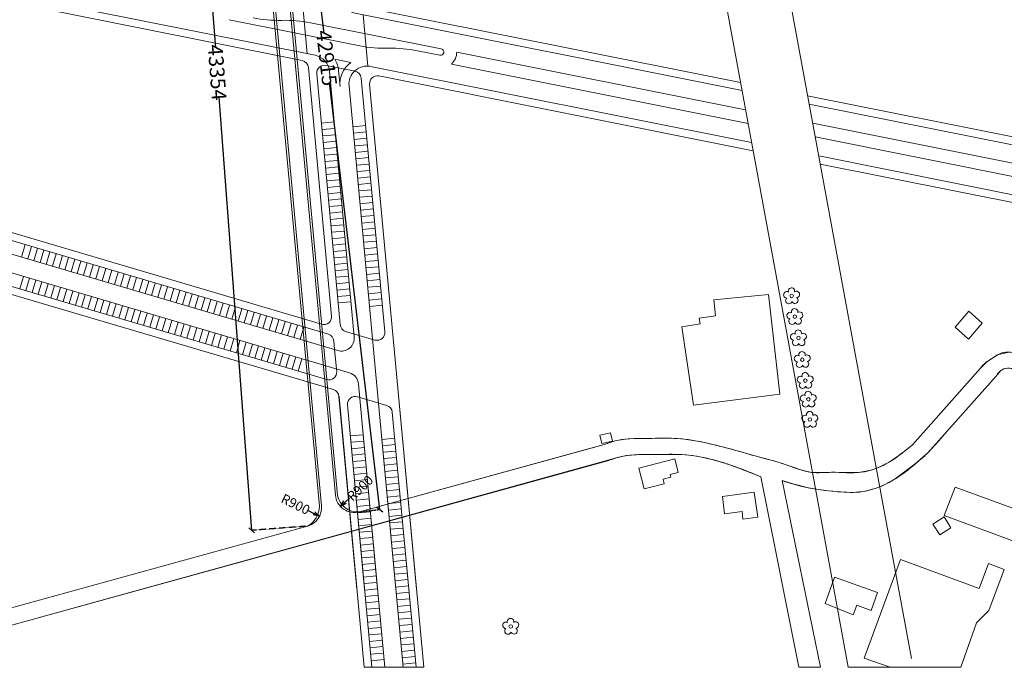
# Model space of a CAD drawing. Units: centimetres. Extents: x 20450 to 197492, y -14113 to 125889.
# Drawn here: x 80616 to 127081, y -14113 to 16461 of the extents above; entities that cross this region are included whole.
import ezdxf

# ---------------------------------------------------------------- set-up
doc = ezdxf.new("R2010")
doc.units = ezdxf.units.CM
doc.linetypes.add('CONTINUO', pattern=[0])
doc.linetypes.add('DASHED', pattern=[0.75, 0.5, -0.25])
doc.layers.get('0').update_dxf_attribs({"color": 6, "lineweight": 15})
for name, color, linetype, lineweight in [('COTAS', 1, 'Continuous', 9), ('EQ_3', 41, 'Continuous', 5), ('HA_3', 9, 'Continuous', 5), ('VG_1', 3, 'Continuous', 5)]:
    doc.layers.add(name, color=color, linetype=linetype, lineweight=lineweight)
doc.styles.add('arial', font='arial.ttf', dxfattribs={"width": 0.8})
doc.dimstyles.get("Standard").update_dxf_attribs({"dimtxt": 250, "dimasz": 250, "dimexe": 0.18, "dimexo": 0.0625, "dimgap": 100, "dimtad": 0, "dimdec": 0, "dimzin": 0, "dimdsep": 46, "dimtxsty": 'arial', "dimcen": 0, "dimse1": 1, "dimse2": 1, "dimclrd": 1, "dimclrt": 256, "dimadec": 0, "dimazin": 0, "dimtfac": 1, "dimtdec": 0, "dimtofl": 0, "dimtmove": 0, "dimatfit": 3, "dimldrblk": 'NONE', "dimfxl": 1, "dimtolj": 1, "dimtzin": 0, "dimarcsym": 0})

# ---------------------------------------------------------------- blocks, each defined once
blk = doc.blocks.new('ARV3')
at = {"layer": 'HA_3'}
blk.add_circle((0, 0), 0.653, dxfattribs=at)
for centre, start, end in [((-1.77, 0.42), 58.7603, 269.8048), ((-0.07, 1.79), 346.7603, 557.8048), ((1.74, 0.55), 274.7603, 485.8048), ((-1.03, -1.67), 130.7603, 341.8048), ((1.19, -1.6), 202.7603, 413.8048)]:
    blk.add_arc(centre, 1.19, start, end, dxfattribs=at)
blk = doc.blocks.new('_Oblique')
at = {"color": 0, "linetype": 'ByBlock', "lineweight": -2}
blk.add_line((-0.5, -0.5), (0.5, 0.5), dxfattribs=at)
blk = doc.blocks.new('*D140')
at = {"layer": 'COTAS', "color": 1, "linetype": 'DASHED', "lineweight": -2, "transparency": 16777216}
for p, q in [((90935, 35783), (88302, 35584)), ((94202, -7448), (91570, -7647))]:
    blk.add_line(p, q, dxfattribs=at)
at = {"layer": 'COTAS', "color": 1, "linetype": 'Continuous', "lineweight": -2, "transparency": 16777216}
for p, q in [((88303, 35584), (89849, 15129)), ((91570, -7647), (90024, 12808))]:
    blk.add_line(p, q, dxfattribs=at)
at = {"layer": 'Defpoints', "color": 0, "linetype": 'Continuous', "transparency": 16777216}
for p in [(90935, 35783, 2), (91570, -7647), (94202, -7448, 2)]:
    blk.add_point(p, dxfattribs=at)
at = {"layer": 'COTAS', "color": 1, "linetype": 'Continuous', "lineweight": -2, "transparency": 16777216, "xscale": 250, "yscale": 250, "zscale": 250}
for p, rotation in [((88303, 35584), 94.32208751717124), ((91570, -7647), 274.3220875171712)]:
    blk.add_blockref('_Oblique', p, dxfattribs=dict(at, rotation=rotation))
at = {"layer": 'COTAS', "color": 3, "linetype": 'Continuous', "transparency": 16777216, "insert": (89936, 13969), "char_height": 700, "attachment_point": 5, "rotation": 274.3221, "style": 'arial'}
blk.add_mtext('\\A1;43354', dxfattribs=at)
blk = doc.blocks.new('_None')
blk = doc.blocks.new('*D141')
at = {"layer": 'COTAS', "color": 1, "linetype": 'DASHED', "lineweight": -2, "transparency": 16777216}
for p, q in [((91632, 35848), (92591, 35961)), ((96651, -6773), (97610, -6660))]:
    blk.add_line(p, q, dxfattribs=at)
at = {"layer": 'COTAS', "color": 1, "linetype": 'Continuous', "lineweight": -2, "transparency": 16777216}
for p, q in [((92591, 35961), (94964, 15809)), ((97609, -6660), (95237, 13491))]:
    blk.add_line(p, q, dxfattribs=at)
at = {"layer": 'Defpoints', "color": 0, "linetype": 'Continuous', "transparency": 16777216}
for p in [(91632, 35848, -2), (96651, -6773), (97609, -6660)]:
    blk.add_point(p, dxfattribs=at)
at = {"layer": 'COTAS', "color": 1, "linetype": 'Continuous', "lineweight": -2, "transparency": 16777216, "xscale": 250, "yscale": 250, "zscale": 250}
for p, rotation in [((92591, 35961), 96.71541835054983), ((97609, -6660), 276.7154183505498)]:
    blk.add_blockref('_Oblique', p, dxfattribs=dict(at, rotation=rotation))
at = {"layer": 'COTAS', "color": 3, "linetype": 'Continuous', "transparency": 16777216, "insert": (95100, 14650), "char_height": 700, "attachment_point": 5, "rotation": 276.7154, "style": 'arial'}
blk.add_mtext('\\A1;42915', dxfattribs=at)
blk = doc.blocks.new('_Open30')
at = {"color": 0, "linetype": 'ByBlock', "lineweight": -2}
for p, q in [((-1, 0.27), (0, 0)), ((0, 0), (-1, -0.27)), ((0, 0), (-1, 0))]:
    blk.add_line(p, q, dxfattribs=at)
blk = doc.blocks.new('*D368')
at = {"layer": 'Defpoints', "color": 0, "transparency": 16777216}
for p in [(93963, -6580), (94770, -6979)]:
    blk.add_point(p, dxfattribs=at)
at = {"layer": 'HA_3', "color": 1, "lineweight": -2, "transparency": 16777216}
blk.add_line((94232, -6713), (94501, -6846), dxfattribs=at)
at = {"layer": 'HA_3', "color": 1, "lineweight": -2, "transparency": 16777216, "xscale": 300, "yscale": 300, "zscale": 300, "rotation": 333.6453872793534}
blk.add_blockref('_Open30', (94770, -6979), dxfattribs=at)
at = {"layer": 'HA_3', "color": 3, "transparency": 16777216, "insert": (93633, -6416), "char_height": 450, "attachment_point": 5, "rotation": 333.6454, "style": 'arial'}
blk.add_mtext('\\A1;R900', dxfattribs=at)
blk = doc.blocks.new('*D369')
at = {"layer": 'Defpoints', "color": 0, "transparency": 16777216}
for p in [(96412, -5906), (95755, -6521)]:
    blk.add_point(p, dxfattribs=at)
at = {"layer": 'HA_3', "color": 1, "lineweight": -2, "transparency": 16777216}
blk.add_line((96193, -6111), (95974, -6316), dxfattribs=at)
at = {"layer": 'HA_3', "color": 1, "lineweight": -2, "transparency": 16777216, "xscale": 300, "yscale": 300, "zscale": 300, "rotation": 223.1185084463198}
blk.add_blockref('_Open30', (95755, -6521), dxfattribs=at)
at = {"layer": 'HA_3', "color": 3, "transparency": 16777216, "insert": (96681, -5653), "char_height": 450, "attachment_point": 5, "rotation": 43.1185, "style": 'arial'}
blk.add_mtext('\\A1;R900', dxfattribs=at)

msp = doc.modelspace()

# ---------------------------------------------------------------- linework, layer by layer
at = {"color": 6, "extrusion": (0.006331, 0.000591615, 0.99998)}
for p, q in [((94859.62, -6496.687), (90935.194, 35782.932)), ((95515.479, -5988.721), (91632.198, 35847.628)), ((95615.051, -5979.478), (91731.77, 35856.871)), ((94760.048, -6505.93, -1.814), (90835.622, 35773.69, -1.814))]:
    msp.add_line(p, q, dxfattribs=at)
at = {"color": 0, "elevation": -0.709}
for points in [[(125952.205, 1.997), (122745.994, -3605.473)], [(126684.132, -383.104), (123477.921, -3990.574)], [(115591.57, -5117.624), (117384.838, -14113.071)], [(116594.388, -5300.872), (118409.262, -14113.071)]]:
    msp.add_lwpolyline(points, dxfattribs=at)
at = {"color": 6}
for centre, radius, start, end in [((96411.627, -5905.54), 900, 185.303042, 285.3998829), ((96560.426, -5818.493), 958.984, 189.6640217, 275.3970647), ((93963.472, -6579.868), 900, 285.3998829, 5.303042), ((93690.182, -6508.311), 1069.868, 298.6092325, 0.1275344)]:
    msp.add_arc(centre, radius, start, end, dxfattribs=at)
at = {"color": 0}
for points in [[(125952.205, 1.997, -0.709), (126171.627, 245.391, -0.709), (126497.969, 469.226, -0.709), (127041.133, 753.518, -0.709), (127482.309, 754.185, -0.709), (127773.606, 750.175, -0.709)], [(127682.51, -4.233, -0.709), (127501.838, -4.506, -0.709), (127138.918, -5.054, -0.709), (126855.535, -157.906, -0.709), (126684.132, -383.104, -0.709)], [(108202.986, -3591.221, -0.709), (108789.369, -3407.947, -0.709), (110458.857, -3304.141, -0.709), (111643.743, -3310.74, -0.709), (113009.609, -3521.229, -0.709), (115479.097, -4181.457, -0.709)], [(115479.097, -4181.457, -0.709), (116782.853, -4549.258, -0.709), (117979.301, -4908.631, -0.709), (118929.405, -4907.195, -0.709), (120323.312, -4905.088, -0.709), (121497.088, -4511.568, -0.709), (122745.994, -3605.473, -0.709)], [(108412.268, -4350.156, -0.709), (108998.652, -4166.881, -0.709), (110668.14, -4063.075, -0.709), (111853.025, -4069.674, -0.709), (113218.891, -4280.163, -0.709), (115591.57, -5117.624, -0.709)], [(116594.388, -5300.872, -0.709), (117467.672, -5554.656, -0.709), (119213.876, -5821.304, -0.709), (120391.921, -5819.524, -0.709), (122037.446, -5150.809, -0.709), (123029.46, -4383.997, -0.709), (123477.921, -3990.574, -0.709)]]:
    msp.add_spline(points, degree=3, dxfattribs=at)
at = {"layer": 'EQ_3', "color": 252}
for p, q in [((94557.053, 14780.092, -1.814), (79598.465, 17771.975, -1.814)), ((93951.174, 14528.616, -1.814), (80031.336, 17312.737, -1.814)), ((93958.915, 17269.223, -1.814), (94182.963, 14854.914, -1.814)), ((114634.224, 13497.265, -1.814), (97058.395, 17012.625, -1.814)), ((100509.287, 15080.213, -1.814), (94340.957, 16313.947, -1.814)), ((96826.606, 16686.327, -1.814), (97050.654, 14272.018, -1.814)), ((100449.563, 14781.61, -1.814), (99382.379, 14995.059, -1.814)), ((114871.838, 12207.545, -1.814), (101240.712, 14933.92, -1.814)), ((95491.829, 14593.127, -1.814), (96239.798, 14443.524, -1.814)), ((96444.051, 14030.013, -1.814), (95072.968, 14304.245, -1.814)), ((95663.327, 14062.184, -1.814), (95733.846, 13302.289, -1.814)), ((97049.772, 14281.521, -1.814), (97174.574, 14256.559, -1.814)), ((115156.975, 10659.88, -1.814), (97174.574, 14256.559, -1.814)), ((114990.645, 11562.685, -1.814), (100987.045, 14363.559, -1.814)), ((94637.442, 13912.155, -1.814), (95736.916, 2064.373, -1.814)), ((96736.24, 13705.455, -1.814), (97848.254, 1722.54, -1.814)), ((115228.259, 10272.964, -1.814), (97565.846, 13805.642, -1.814)), ((96158.346, 13341.682, -1.814), (97408.581, -130.678, -1.814)), ((97130.319, 13413.552, -1.814), (98414.853, -428.398, -1.814)), ((138725.06, 8678.832, -1.814), (117800.172, 12864.04, -1.814)), ((95460.457, 11634.535, -1.814), (94854.028, 11578.258, -1.814)), ((95488.595, 11331.32, -1.814), (94882.166, 11275.043, -1.814)), ((96944.025, 11466.384, -1.814), (96337.596, 11410.107, -1.814)), ((96972.164, 11163.169, -1.814), (96365.735, 11106.893, -1.814)), ((135804.972, 8020.687, -1.814), (118037.786, 11574.32, -1.814)), ((95516.734, 11028.105, -1.814), (94910.304, 10971.829, -1.814)), ((95544.872, 10724.891, -1.814), (94938.443, 10668.614, -1.814)), ((97000.302, 10859.955, -1.814), (96393.873, 10803.678, -1.814)), ((135551.305, 7450.326, -1.814), (118156.593, 10929.46, -1.814)), ((95573.01, 10421.676, -1.814), (94966.581, 10365.4, -1.814)), ((97028.44, 10556.74, -1.814), (96422.011, 10500.463, -1.814)), ((97056.579, 10253.525, -1.814), (96450.15, 10197.249, -1.814)), ((95601.149, 10118.462, -1.814), (94994.719, 10062.185, -1.814)), ((95629.287, 9815.247, -1.814), (95022.858, 9758.97, -1.814)), ((97084.717, 9950.311, -1.814), (96478.288, 9894.034, -1.814)), ((140921.768, 5506.637, -1.814), (118322.923, 10026.656, -1.814)), ((70457.424, 9304.031, -1.814), (94865.046, 2082.669, -1.814)), ((95657.425, 9512.032, -1.814), (95050.996, 9455.756, -1.814)), ((97112.855, 9647.096, -1.814), (96506.426, 9590.82, -1.814)), ((97140.994, 9343.882, -1.814), (96534.564, 9287.605, -1.814)), ((140247.529, 5268.834, -1.814), (118394.207, 9639.74, -1.814)), ((70443.72, 8927.006, -1.814), (95181.479, 1607.968, -1.814)), ((95685.564, 9208.818, -1.814), (95079.134, 9152.541, -1.814)), ((95713.702, 8905.603, -1.814), (95107.273, 8849.326, -1.814)), ((97169.132, 9040.667, -1.814), (96562.703, 8984.39, -1.814)), ((69900.723, 8452.528, -1.814), (95623.359, 842.099, -1.814)), ((95741.84, 8602.388, -1.814), (95135.411, 8546.112, -1.814)), ((97197.27, 8737.452, -1.814), (96590.841, 8681.176, -1.814)), ((97225.409, 8434.238, -1.814), (96618.979, 8377.961, -1.814)), ((95769.979, 8299.174, -1.814), (95163.549, 8242.897, -1.814)), ((95798.117, 7995.959, -1.814), (95191.688, 7939.683, -1.814)), ((97253.547, 8131.023, -1.814), (96647.118, 8074.747, -1.814)), ((69846.1, 7579.504, -1.814), (96174.99, -210.294, -1.814)), ((95826.255, 7692.745, -1.814), (95219.826, 7636.468, -1.814)), ((97281.685, 7827.809, -1.814), (96675.256, 7771.532, -1.814)), ((97309.824, 7524.594, -1.814), (96703.394, 7468.317, -1.814)), ((95854.394, 7389.53, -1.814), (95247.964, 7333.253, -1.814)), ((95882.532, 7086.315, -1.814), (95276.103, 7030.039, -1.814)), ((97337.962, 7221.379, -1.814), (96731.533, 7165.103, -1.814)), ((70426.148, 6772.756, -1.814), (95107.463, -529.582, -1.814)), ((95910.67, 6783.101, -1.814), (95304.241, 6726.824, -1.814)), ((97366.1, 6918.165, -1.814), (96759.671, 6861.888, -1.814)), ((97394.239, 6614.95, -1.814), (96787.809, 6558.674, -1.814)), ((70788.762, 6284.392, -1.814), (95423.896, -1004.283, -1.814)), ((95938.808, 6479.886, -1.814), (95332.379, 6423.61, -1.814)), ((95966.947, 6176.672, -1.814), (95360.518, 6120.395, -1.814)), ((97422.377, 6311.736, -1.814), (96815.948, 6255.459, -1.814)), ((80704.477, 5256.075, -1.814), (80877.265, 5840.085, -1.814)), ((80996.482, 5169.681, -1.814), (81169.27, 5753.691, -1.814)), ((81288.487, 5083.287, -1.814), (81461.275, 5667.297, -1.814)), ((81580.492, 4996.893, -1.814), (81753.28, 5580.903, -1.814)), ((95995.085, 5873.457, -1.814), (95388.656, 5817.18, -1.814)), ((97450.515, 6008.521, -1.814), (96844.086, 5952.244, -1.814)), ((97478.654, 5705.306, -1.814), (96872.224, 5649.03, -1.814)), ((81872.497, 4910.499, -1.814), (82045.285, 5494.509, -1.814)), ((82164.502, 4824.104, -1.814), (82337.29, 5408.114, -1.814)), ((82456.507, 4737.71, -1.814), (82629.295, 5321.72, -1.814)), ((82748.512, 4651.316, -1.814), (82921.3, 5235.326, -1.814)), ((83040.517, 4564.922, -1.814), (83213.305, 5148.932, -1.814)), ((96023.223, 5570.242, -1.814), (95416.794, 5513.966, -1.814)), ((96051.362, 5267.028, -1.814), (95444.933, 5210.751, -1.814)), ((97506.792, 5402.092, -1.814), (96900.363, 5345.815, -1.814)), ((83332.522, 4478.528, -1.814), (83505.31, 5062.538, -1.814)), ((83624.527, 4392.134, -1.814), (83797.315, 4976.144, -1.814)), ((83916.532, 4305.74, -1.814), (84089.32, 4889.75, -1.814)), ((84208.537, 4219.346, -1.814), (84381.325, 4803.356, -1.814)), ((84500.542, 4132.952, -1.814), (84673.33, 4716.962, -1.814)), ((96079.5, 4963.813, -1.814), (95473.071, 4907.537, -1.814)), ((96107.638, 4660.599, -1.814), (95501.209, 4604.322, -1.814)), ((97534.93, 5098.877, -1.814), (96928.501, 5042.6, -1.814)), ((97563.069, 4795.663, -1.814), (96956.639, 4739.386, -1.814)), ((80619.497, 3756.901, -1.814), (80792.285, 4340.911, -1.814)), ((80911.502, 3670.507, -1.814), (81084.29, 4254.517, -1.814)), ((84792.547, 4046.558, -1.814), (84965.335, 4630.568, -1.814)), ((85084.552, 3960.164, -1.814), (85257.34, 4544.174, -1.814)), ((85376.557, 3873.77, -1.814), (85549.345, 4457.78, -1.814)), ((85668.562, 3787.376, -1.814), (85841.35, 4371.386, -1.814)), ((85960.567, 3700.982, -1.814), (86133.355, 4284.992, -1.814)), ((86252.572, 3614.587, -1.814), (86425.36, 4198.597, -1.814)), ((96135.777, 4357.384, -1.814), (95529.348, 4301.107, -1.814)), ((97591.207, 4492.448, -1.814), (96984.778, 4436.171, -1.814)), ((97619.345, 4189.233, -1.814), (97012.916, 4132.957, -1.814)), ((81203.507, 3584.112, -1.814), (81376.295, 4168.123, -1.814)), ((81495.512, 3497.718, -1.814), (81668.3, 4081.728, -1.814)), ((81787.517, 3411.324, -1.814), (81960.305, 3995.334, -1.814)), ((82079.522, 3324.93, -1.814), (82252.31, 3908.94, -1.814)), ((82371.527, 3238.536, -1.814), (82544.315, 3822.546, -1.814)), ((82663.532, 3152.142, -1.814), (82836.32, 3736.152, -1.814)), ((86544.577, 3528.193, -1.814), (86717.365, 4112.203, -1.814)), ((86836.582, 3441.799, -1.814), (87009.37, 4025.809, -1.814)), ((87128.587, 3355.405, -1.814), (87301.375, 3939.415, -1.814)), ((87420.592, 3269.011, -1.814), (87593.38, 3853.021, -1.814)), ((87712.597, 3182.617, -1.814), (87885.385, 3766.627, -1.814)), ((96163.915, 4054.169, -1.814), (95557.486, 3997.893, -1.814)), ((96192.053, 3750.955, -1.814), (95585.624, 3694.678, -1.814)), ((97647.484, 3886.019, -1.814), (97041.054, 3829.742, -1.814)), ((82955.537, 3065.748, -1.814), (83128.325, 3649.758, -1.814)), ((83247.542, 2979.354, -1.814), (83420.33, 3563.364, -1.814)), ((83539.547, 2892.96, -1.814), (83712.335, 3476.97, -1.814)), ((83831.552, 2806.566, -1.814), (84004.34, 3390.576, -1.814)), ((84123.557, 2720.172, -1.814), (84296.345, 3304.182, -1.814)), ((88004.602, 3096.223, -1.814), (88177.39, 3680.233, -1.814)), ((88296.607, 3009.829, -1.814), (88469.395, 3593.839, -1.814)), ((88588.612, 2923.435, -1.814), (88761.4, 3507.445, -1.814)), ((88880.617, 2837.041, -1.814), (89053.405, 3421.051, -1.814)), ((89172.622, 2750.647, -1.814), (89345.41, 3334.657, -1.814)), ((96220.192, 3447.74, -1.814), (95613.763, 3391.463, -1.814)), ((97675.622, 3582.804, -1.814), (97069.193, 3526.527, -1.814)), ((97703.76, 3279.589, -1.814), (97097.331, 3223.313, -1.814)), ((84415.562, 2633.778, -1.814), (84588.35, 3217.788, -1.814)), ((84707.567, 2547.384, -1.814), (84880.355, 3131.394, -1.814)), ((84999.572, 2460.99, -1.814), (85172.36, 3045, -1.814)), ((85291.577, 2374.596, -1.814), (85464.365, 2958.606, -1.814)), ((85583.582, 2288.201, -1.814), (85756.37, 2872.211, -1.814)), ((89464.627, 2664.253, -1.814), (89637.415, 3248.263, -1.814)), ((89756.632, 2577.859, -1.814), (89929.42, 3161.869, -1.814)), ((90048.637, 2491.465, -1.814), (90221.425, 3075.475, -1.814)), ((90340.642, 2405.07, -1.814), (90513.43, 2989.081, -1.814)), ((90632.647, 2318.676, -1.814), (90805.436, 2902.686, -1.814)), ((90924.652, 2232.282, -1.814), (91097.441, 2816.292, -1.814)), ((96248.33, 3144.526, -1.814), (95641.901, 3088.249, -1.814)), ((97731.898, 2976.375, -1.814), (97125.469, 2920.098, -1.814)), ((85875.587, 2201.807, -1.814), (86048.375, 2785.817, -1.814)), ((86167.592, 2115.413, -1.814), (86340.38, 2699.423, -1.814)), ((86459.597, 2029.019, -1.814), (86632.385, 2613.029, -1.814)), ((86751.602, 1942.625, -1.814), (86924.39, 2526.635, -1.814)), ((87043.607, 1856.231, -1.814), (87216.395, 2440.241, -1.814)), ((87335.612, 1769.837, -1.814), (87508.4, 2353.847, -1.814)), ((91216.657, 2145.888, -1.814), (91389.446, 2729.898, -1.814)), ((91508.662, 2059.494, -1.814), (91681.451, 2643.504, -1.814)), ((91800.667, 1973.1, -1.814), (91973.456, 2557.11, -1.814)), ((92092.672, 1886.706, -1.814), (92265.461, 2470.716, -1.814)), ((92384.677, 1800.312, -1.814), (92557.466, 2384.322, -1.814)), ((87627.617, 1683.443, -1.814), (87800.405, 2267.453, -1.814)), ((87919.622, 1597.049, -1.814), (88092.41, 2181.059, -1.814)), ((88211.627, 1510.655, -1.814), (88384.415, 2094.665, -1.814)), ((88503.632, 1424.261, -1.814), (88676.42, 2008.271, -1.814)), ((88795.637, 1337.867, -1.814), (88968.425, 1921.877, -1.814)), ((92676.682, 1713.918, -1.814), (92849.471, 2297.928, -1.814)), ((92968.687, 1627.524, -1.814), (93141.476, 2211.534, -1.814)), ((93260.693, 1541.13, -1.814), (93433.481, 2125.14, -1.814)), ((93552.698, 1454.736, -1.814), (93725.486, 2038.746, -1.814)), ((93844.703, 1368.342, -1.814), (94017.491, 1952.352, -1.814)), ((89087.642, 1251.473, -1.814), (89260.43, 1835.483, -1.814)), ((89379.647, 1165.079, -1.814), (89552.435, 1749.089, -1.814)), ((89671.652, 1078.684, -1.814), (89844.44, 1662.694, -1.814)), ((89963.657, 992.29, -1.814), (90136.445, 1576.3, -1.814)), ((90255.662, 905.896, -1.814), (90428.45, 1489.906, -1.814)), ((90547.667, 819.502, -1.814), (90720.455, 1403.512, -1.814)), ((95997.101, 1747.733, -1.814), (97380.724, 1338.368, -1.814)), ((90839.672, 733.108, -1.814), (91012.46, 1317.118, -1.814)), ((91131.677, 646.714, -1.814), (91304.466, 1230.724, -1.814)), ((91423.682, 560.32, -1.814), (91596.471, 1144.33, -1.814)), ((91715.687, 473.926, -1.814), (91888.476, 1057.936, -1.814)), ((92007.692, 387.532, -1.814), (92180.481, 971.542, -1.814)), ((95441.664, 1291.328, -1.814), (95479.4, 884.692, -1.814)), ((92299.697, 301.138, -1.814), (92472.486, 885.148, -1.814)), ((92591.702, 214.744, -1.814), (92764.491, 798.754, -1.814)), ((92883.707, 128.35, -1.814), (93056.496, 712.36, -1.814)), ((93175.712, 41.956, -1.814), (93348.501, 625.966, -1.814)), ((93467.717, -44.438, -1.814), (93640.506, 539.572, -1.814)), ((95479.4, 884.692, -1.814), (95564.246, -29.596, -1.814)), ((126761.516, 638.528, -0.709), (126261.134, 316.063, -0.709)), ((127289.686, 765.993, -0.709), (126761.516, 638.528, -0.709)), ((126761.516, 638.528, -0.709), (126761.516, 638.528, -0.709)), ((93759.722, -130.833, -1.814), (93932.511, 453.177, -1.814)), ((125952.205, 1.997, -0.709), (122745.994, -3605.473, -0.709)), ((126261.134, 316.063, -0.709), (125952.205, 1.997, -0.709)), ((95564.246, -29.596, -1.814), (95574.993, -145.41, -1.814)), ((97408.581, -130.678, -1.814), (98363.652, -10422.384, -1.814)), ((97410.172, -131.435, -1.814), (98707.669, -14113.071, -1.814)), ((98414.853, -428.398, -1.814), (99342.295, -10422.384, -1.814)), ((98416.37, -429.133, -1.814), (99686.239, -14113.071, -1.814)), ((124374.982, -2981.245, -0.709), (126684.132, -383.104, -0.709)), ((126684.132, -383.104, -0.709), (126894.453, -123.721, -0.709)), ((126894.453, -123.721, -0.709), (127107.321, -12.706, -0.709)), ((96608.631, -738.027, -1.814), (97507.34, -10422.384, -1.814)), ((96610.281, -738.739, -1.814), (97851.419, -14113.071, -1.814)), ((95684.081, -1320.923, -1.814), (96528.697, -10422.384, -1.814)), ((95685.799, -1321.592, -1.814), (96872.849, -14113.071, -1.814)), ((96555.951, -1339.218, -1.814), (96667.484, -1372.217, -1.814)), ((96555.951, -1339.218, -1.814), (97939.574, -1748.584, -1.814)), ((96088.421, -1723.39, -1.814), (96895.688, -10422.384, -1.814)), ((96090.109, -1724.03, -1.814), (97239.813, -14113.071, -1.814)), ((98199.759, -2065.224, -1.814), (98975.304, -10422.384, -1.814)), ((98201.292, -2065.838, -1.814), (99319.275, -14113.071, -1.814)), ((96224.299, -3187.59, -1.814), (96830.633, -3130.29, -1.814)), ((96224.299, -3187.59, -1.814), (96830.633, -3130.29, -1.814)), ((123985.615, -3419.342, -0.709), (124374.982, -2981.245, -0.709)), ((96252.437, -3490.805, -1.814), (96858.771, -3433.505, -1.814)), ((107754.015, -3714.867), (96650.625, -6773.226)), ((97707.639, -3353.285, -1.814), (98313.974, -3295.985, -1.814)), ((97735.778, -3656.5, -1.814), (98342.112, -3599.2, -1.814)), ((107977.576, -3653.289, -0.709), (107754.015, -3714.867, -0.709)), ((108202.986, -3591.221, -0.709), (107977.576, -3653.289, -0.709)), ((108520.624, -3483.456, -0.709), (108202.986, -3591.221, -0.709)), ((108712.45, -3427.309, -0.709), (108520.624, -3483.456, -0.709)), ((109036.446, -3359.639, -0.709), (108712.45, -3427.309, -0.709)), ((109323.959, -3325.569, -0.709), (109036.446, -3359.639, -0.709)), ((109859.082, -3303.775, -0.709), (109323.959, -3325.569, -0.709)), ((110340.021, -3304.237, -0.709), (109859.082, -3303.775, -0.709)), ((110887.558, -3299.37, -0.709), (110340.021, -3304.237, -0.709)), ((111370.299, -3299.706, -0.709), (110887.558, -3299.37, -0.709)), ((111874.684, -3329.456, -0.709), (111370.299, -3299.706, -0.709)), ((112293.085, -3383.643, -0.709), (111874.684, -3329.456, -0.709)), ((112789.105, -3474.307, -0.709), (112293.085, -3383.643, -0.709)), ((113258.913, -3577.703, -0.709), (112789.105, -3474.307, -0.709)), ((113642.971, -3670.821, -0.709), (113258.913, -3577.703, -0.709)), ((113905.639, -3738.246, -0.709), (113642.971, -3670.821, -0.709)), ((122745.994, -3605.473, -0.709), (122262.245, -3998.475, -0.709)), ((123477.921, -3990.574, -0.709), (123985.615, -3419.342, -0.709)), ((96280.575, -3794.019, -1.814), (96886.91, -3736.719, -1.814)), ((96308.714, -4097.234, -1.814), (96915.048, -4039.934, -1.814)), ((97763.916, -3959.714, -1.814), (98370.25, -3902.415, -1.814)), ((108885.736, -4196.01, -0.709), (109251.165, -4117.616, -0.709)), ((109251.165, -4117.616, -0.709), (109955.083, -4063.762, -0.709)), ((109955.083, -4063.762, -0.709), (110647.415, -4063.106, -0.709)), ((110647.415, -4063.106, -0.709), (111506.835, -4058.561, -0.709)), ((111506.835, -4058.561, -0.709), (112065.382, -4084.925, -0.709)), ((112065.382, -4084.925, -0.709), (112572.778, -4148.295, -0.709)), ((112572.778, -4148.295, -0.709), (113286.247, -4297.031, -0.709)), ((114349.932, -3857.942, -0.709), (113905.639, -3738.246, -0.709)), ((114649.092, -3941.686, -0.709), (114349.932, -3857.942, -0.709)), ((115033.34, -4051.8, -0.709), (114649.092, -3941.686, -0.709)), ((115479.097, -4181.457, -0.709), (115033.34, -4051.8, -0.709)), ((116082.793, -4336.344, -0.709), (115479.097, -4181.457, -0.709)), ((122262.245, -3998.475, -0.709), (121952.442, -4227.875, -0.709)), ((122879.442, -4512.153, -0.709), (123477.921, -3990.574, -0.709)), ((75355.383, -13465.865, -0.709), (108885.736, -4196.01, -0.709)), ((96336.852, -4400.448, -1.814), (96943.186, -4343.149, -1.814)), ((96364.99, -4703.663, -1.814), (96971.325, -4646.363, -1.814)), ((97792.054, -4262.929, -1.814), (98398.389, -4205.629, -1.814)), ((97820.193, -4566.144, -1.814), (98426.527, -4508.844, -1.814)), ((113286.247, -4297.031, -0.709), (114010.214, -4511.349, -0.709)), ((114010.214, -4511.349, -0.709), (114556.409, -4705.819, -0.709)), ((116355.402, -4412.994, -0.709), (116082.793, -4336.344, -0.709)), ((116831.465, -4566.341, -0.709), (116355.402, -4412.994, -0.709)), ((117115.058, -4669.756, -0.709), (116831.465, -4566.341, -0.709)), ((121609.072, -4448.492, -0.709), (121179.307, -4665.88, -0.709)), ((121952.442, -4227.875, -0.709), (121609.072, -4448.492, -0.709)), ((121937.197, -5214.714, -0.709), (122879.442, -4512.153, -0.709)), ((96393.129, -5006.878, -1.814), (96999.463, -4949.578, -1.814)), ((97848.331, -4869.358, -1.814), (98454.665, -4812.058, -1.814)), ((114556.409, -4705.819, -0.709), (115405.929, -5041.788, -0.709)), ((115405.929, -5041.788, -0.709), (115591.57, -5117.624, -0.709)), ((117435.297, -4781.708, -0.709), (117115.058, -4669.756, -0.709)), ((117714.454, -4860.759, -0.709), (117435.297, -4781.708, -0.709)), ((117435.297, -4781.708, -0.709), (117435.297, -4781.708, -0.709)), ((117991.283, -4910.023, -0.709), (117714.454, -4860.759, -0.709)), ((118576.339, -4918.835, -0.709), (117991.283, -4910.023, -0.709)), ((119079.083, -4907.462, -0.709), (118576.339, -4918.835, -0.709)), ((119538.125, -4922.438, -0.709), (119079.083, -4907.462, -0.709)), ((120199.078, -4917.883, -0.709), (119538.125, -4922.438, -0.709)), ((120797.792, -4804.416, -0.709), (120199.078, -4917.883, -0.709)), ((121179.307, -4665.88, -0.709), (120797.792, -4804.416, -0.709)), ((96421.267, -5310.092, -1.814), (97027.601, -5252.792, -1.814)), ((96449.405, -5613.307, -1.814), (97055.74, -5556.007, -1.814)), ((97876.469, -5172.573, -1.814), (98482.804, -5115.273, -1.814)), ((97904.608, -5475.787, -1.814), (98510.942, -5418.488, -1.814)), ((115591.57, -5117.624, -0.709), (117384.838, -14113.071, -0.709)), ((118409.262, -14113.071, -0.709), (116594.388, -5300.872, -0.709)), ((116594.388, -5300.872, -0.709), (117094.441, -5453.35, -0.709)), ((117094.441, -5453.35, -0.709), (117841.313, -5638.045, -0.709)), ((121032.876, -5658.524, -0.709), (121329.887, -5539.618, -0.709)), ((121329.887, -5539.618, -0.709), (121937.197, -5214.714, -0.709)), ((96477.544, -5916.521, -1.814), (97083.878, -5859.222, -1.814)), ((97932.746, -5779.002, -1.814), (98539.08, -5721.702, -1.814)), ((97960.884, -6082.217, -1.814), (98567.219, -6024.917, -1.814)), ((117841.313, -5638.045, -0.709), (118619.305, -5761.038, -0.709)), ((118619.305, -5761.038, -0.709), (119271.954, -5826.051, -0.709)), ((119271.954, -5826.051, -0.709), (119921.856, -5853.701, -0.709)), ((119921.856, -5853.701, -0.709), (120529.57, -5796.445, -0.709)), ((120529.57, -5796.445, -0.709), (121032.876, -5658.524, -0.709)), ((96505.682, -6219.736, -1.814), (97112.016, -6162.436, -1.814)), ((96533.82, -6522.951, -1.814), (97140.155, -6465.651, -1.814)), ((97989.023, -6385.431, -1.814), (98595.357, -6328.132, -1.814)), ((96561.959, -6826.165, -1.814), (97168.293, -6768.865, -1.814)), ((98017.161, -6688.646, -1.814), (98623.495, -6631.346, -1.814)), ((98045.299, -6991.86, -1.814), (98651.634, -6934.561, -1.814)), ((96590.097, -7129.38, -1.814), (97196.431, -7072.08, -1.814)), ((96618.235, -7432.594, -1.814), (97224.57, -7375.295, -1.814)), ((98073.438, -7295.075, -1.814), (98679.772, -7237.775, -1.814)), ((94202.471, -7447.555), (73621.309, -13116.506)), ((94202.471, -7447.555), (74703.706, -12818.367)), ((96646.374, -7735.809, -1.814), (97252.708, -7678.509, -1.814)), ((98101.576, -7598.29, -1.814), (98707.91, -7540.99, -1.814)), ((98129.714, -7901.504, -1.814), (98736.049, -7844.205, -1.814)), ((96674.512, -8039.024, -1.814), (97280.846, -7981.724, -1.814)), ((96702.65, -8342.238, -1.814), (97308.985, -8284.939, -1.814)), ((98157.853, -8204.719, -1.814), (98764.187, -8147.419, -1.814)), ((96730.789, -8645.453, -1.814), (97337.123, -8588.153, -1.814)), ((96730.789, -8645.453, -1.814), (97337.123, -8588.153, -1.814)), ((98185.991, -8507.934, -1.814), (98792.325, -8450.634, -1.814)), ((98185.991, -8507.934, -1.814), (98792.325, -8450.634, -1.814)), ((98185.991, -8507.934, -1.814), (98792.325, -8450.634, -1.814)), ((98214.129, -8811.148, -1.814), (98820.463, -8753.848, -1.814)), ((96758.927, -8948.667, -1.814), (97365.261, -8891.368, -1.814)), ((96787.065, -9251.882, -1.814), (97393.4, -9194.582, -1.814)), ((98242.268, -9114.363, -1.814), (98848.602, -9057.063, -1.814)), ((96815.204, -9555.097, -1.814), (97421.538, -9497.797, -1.814)), ((98270.406, -9417.577, -1.814), (98876.74, -9360.278, -1.814)), ((98298.544, -9720.792, -1.814), (98904.878, -9663.492, -1.814)), ((96843.342, -9858.311, -1.814), (97449.676, -9801.012, -1.814)), ((96871.48, -10161.526, -1.814), (97477.815, -10104.226, -1.814)), ((98326.682, -10024.007, -1.814), (98933.017, -9966.707, -1.814)), ((96901.247, -10464.737, -1.814), (97507.537, -10407.442, -1.814)), ((98354.821, -10327.221, -1.814), (98961.155, -10269.921, -1.814)), ((98356.342, -10327.228, -1.814), (98962.632, -10269.933, -1.814)), ((98384.479, -10630.42, -1.814), (98990.768, -10573.125, -1.814)), ((96929.383, -10767.93, -1.814), (97535.673, -10710.634, -1.814)), ((96957.52, -11071.122, -1.814), (97563.809, -11013.827, -1.814)), ((98412.615, -10933.613, -1.814), (99018.905, -10876.317, -1.814)), ((96985.656, -11374.314, -1.814), (97591.946, -11317.019, -1.814)), ((98440.751, -11236.805, -1.814), (99047.041, -11179.51, -1.814)), ((98468.887, -11539.997, -1.814), (99075.177, -11482.702, -1.814)), ((97013.792, -11677.507, -1.814), (97620.082, -11620.211, -1.814)), ((97041.928, -11980.699, -1.814), (97648.218, -11923.403, -1.814)), ((98497.024, -11843.19, -1.814), (99103.313, -11785.894, -1.814)), ((97070.065, -12283.891, -1.814), (97676.354, -12226.596, -1.814)), ((97098.201, -12587.084, -1.814), (97704.491, -12529.788, -1.814)), ((98525.16, -12146.382, -1.814), (99131.45, -12089.087, -1.814)), ((98553.296, -12449.574, -1.814), (99159.586, -12392.279, -1.814)), ((97126.337, -12890.276, -1.814), (97732.627, -12832.98, -1.814)), ((98581.432, -12752.767, -1.814), (99187.722, -12695.471, -1.814)), ((98609.569, -13055.959, -1.814), (99215.858, -12998.663, -1.814)), ((97154.473, -13193.468, -1.814), (97760.763, -13136.173, -1.814)), ((97182.61, -13496.66, -1.814), (97788.899, -13439.365, -1.814)), ((98637.705, -13359.151, -1.814), (99243.995, -13301.856, -1.814)), ((97210.746, -13799.853, -1.814), (97817.036, -13742.557, -1.814)), ((98665.841, -13662.344, -1.814), (99272.131, -13605.048, -1.814)), ((98693.977, -13965.536, -1.814), (99300.267, -13908.24, -1.814)), ((98693.977, -13965.536, -1.814), (99300.267, -13908.24, -1.814)), ((98693.977, -13965.536, -1.814), (99300.267, -13908.24, -1.814)), ((99686.239, -14113.071, -1.814), (96872.849, -14113.071, -1.814)), ((117384.838, -14113.071, -0.709), (118409.262, -14113.071, -0.709))]:
    msp.add_line(p, q, dxfattribs=at)
at = {"layer": 'EQ_3', "color": 252, "linetype": 'CONTINUO'}
for p, q in [((118409.262, -14113.071, -1.814), (117384.838, -14113.071, -0.709)), ((119721.064, -14113.071, -1.814), (123435.377, -14113.071, -1.814)), ((123435.377, -14113.071, -1.814), (125031.25, -14113.071, -1.814))]:
    msp.add_line(p, q, dxfattribs=at)
at = {"layer": 'EQ_3', "color": 252, "elevation": -1.814}
for points in [[(122694.804, -13703.03), (121441.448, -6900.07), (110712.669, 51333.57), (103868.711, 88481.19), (99065.922, 114549.76), (97995.026, 120362.365, 0.127923702), (97346.699, 121751.522)], [(119719.941, -14113.071), (118466.586, -7310.111), (107737.807, 50923.529), (100893.848, 88071.15), (96091.059, 114139.719), (95020.163, 119952.324, 0.127923702), (94371.836, 121341.481)], [(92773.465, 49816.687), (94866.813, 27259.063), (95770.742, 17518.451, 0.331626689), (96452.516, 16761.149), (114705.508, 13110.349)], [(92773.47, 49816.629), (94866.664, 27260.667), (95770.526, 17520.772, 0.331626689), (96452.25, 16763.525), (114703.898, 13112.994)]]:
    msp.add_lwpolyline(points, format="xyb", dxfattribs=at)
at = {"layer": 'EQ_3', "color": 252}
for points, elevation in [([(117871.456, 12477.124), (138653.391, 8320.508)], -1.814), ([(108202.912, -3591.221), (96650.625, -6773.226)], -0.709), ([(108412.268, -4350.156), (74341.376, -13745.485)], -0.709)]:
    msp.add_lwpolyline(points, dxfattribs=dict(at, elevation=elevation))
for centre, radius, start, end in [((92821.669, 22518.248, -1.814), 6090.349, 258.68942, 271.5280091), ((93146.478, 10341.882, -1.814), 6090.349, 78.68942, 91.5280091), ((97863.09, 21199.359, -1.814), 6090.349, 258.68942, 271.5280091), ((98187.9, 9022.993, -1.814), 6090.349, 78.68942, 91.5280091), ((100479.425, 14930.912, -1.814), 152.259, 258.68942, 78.68942), ((100479.425, 14930.912, -1.814), 761.294, 311.8196176, 0.2264172), ((93879.505, 14170.292, -1.814), 365.421, 5.301867, 78.68942), ((94389.826, 13944.003, -1.814), 852.649, 5.301867, 78.68942), ((94389.826, 13944.003, -1.814), 1278.973, 5.301867, 30.4997458), ((97007.347, 13420.47, -1.814), 1278.973, 126.8791598, 185.301867), ((95001.3, 13945.921, -1.814), 365.421, 78.68942, 185.301867), ((97007.347, 13420.47, -1.814), 852.649, 78.68942, 185.301867), ((96372.382, 13671.689, -1.814), 365.421, 5.301867, 78.68942), ((97494.177, 13447.318, -1.814), 365.421, 78.68942, 185.301867), ((94968.719, 2433.075, -1.814), 365.421, 253.5183168, 5.301867), ((96100.774, 2098.139, -1.814), 365.421, 185.301867, 253.5183168), ((95077.807, 1257.562, -1.814), 365.421, 5.301867, 73.5183168), ((95796.147, 1426.109, -1.814), 609.035, 253.5183168, 5.301867), ((97484.397, 1688.774, -1.814), 365.421, 253.5183168, 5.301867), ((95211.136, -179.176, -1.814), 365.421, 253.5183168, 5.301867), ((96002.202, -794.304, -1.814), 609.035, 5.301867, 73.5183168), ((95320.223, -1354.689, -1.814), 365.421, 5.301867, 73.5183168), ((96452.279, -1689.624, -1.814), 365.421, 73.5183168, 185.301867), ((97835.901, -2098.99, -1.814), 365.421, 5.301867, 73.5183168)]:
    msp.add_arc(centre, radius, start, end, dxfattribs=at)
at = {"layer": 'HA_3', "color": 252}
for p, q in [((96668.611, 15227.293, -1.814), (90500.282, 16461.027, -1.814)), ((94243.362, 14204.058, -1.814), (95332.576, 2466.841, -1.814)), ((95238.827, 14022.79, -1.814), (96402.577, 1482.386, -1.814))]:
    msp.add_line(p, q, dxfattribs=at)
at = {"layer": 'VG_1', "color": 0, "linetype": 'CONTINUO'}
for p, q in [((124032.19, -7858.552, -0.709), (123709.652, -7352.619, -0.709)), ((124562.101, -7520.727, -0.709), (124239.563, -7014.794, -0.709))]:
    msp.add_line(p, q, dxfattribs=at)
at = {"layer": 'VG_1', "color": 0, "linetype": 'CONTINUO', "elevation": -0.709, "flags": 128}
for points in [[(113367.824, 3227.587), (115953.544, 3489.107)], [(116482.862, -1218.649), (115953.544, 3489.107)], [(113456.024, 2477.809), (113367.824, 3227.587)], [(112676.546, 2374.563), (113456.024, 2477.809)], [(112723.303, 2099.011), (112676.546, 2374.563)], [(125404.024, 2694.453), (124756.247, 1937.776)], [(125404.024, 2694.453), (126042.415, 2129.763)], [(111869.416, 1953.873), (112723.303, 2099.011)], [(112407.531, -1738.377), (111869.416, 1953.873)], [(124756.247, 1937.776), (125394.638, 1373.086)], [(126042.415, 2129.763), (125394.638, 1373.086)], [(116482.862, -1218.649), (112407.531, -1738.377)], [(107988.561, -3158.243), (108490.384, -3049.293)], [(108089.058, -3548.024), (107988.561, -3158.243)], [(108490.384, -3049.293), (108585.881, -3432.249)], [(108585.881, -3432.249), (108089.058, -3548.024)], [(111530.225, -4273.332), (109831.945, -4703.894)], [(111690.748, -4911.036), (111530.225, -4273.332)], [(110081.313, -5694.554), (109831.945, -4703.894)], [(111690.748, -4911.036), (111319.663, -5004.445)], [(111351.281, -5130.055), (111319.663, -5004.445)], [(111033.69, -5454.823), (110081.313, -5694.554)], [(111351.281, -5130.055), (110975.735, -5224.587)], [(111033.69, -5454.823), (110975.735, -5224.587)], [(113787.52, -6053.34), (115283.792, -5847.737)], [(115283.792, -5847.737), (115452.571, -7026.24)], [(124759.842, -5605.821), (124249.64, -6944.946)], [(124759.842, -5605.821), (128381.078, -6936.64)], [(113787.52, -6053.34), (113883.884, -6870.465)], [(113883.884, -6870.465), (114708.506, -6757.154)], [(114744.476, -7123.539), (114708.506, -6757.154)], [(124249.64, -6944.946), (127903.51, -8305.478)], [(114744.476, -7123.539), (115452.571, -7026.24)], [(123709.652, -7352.619), (124239.563, -7014.794)], [(124032.19, -7858.552), (124562.101, -7520.727)], [(122186.718, -9015.933), (120473.833, -13686.562)], [(122186.718, -9015.933), (125893.821, -10392.814)], [(126338.168, -9211.08), (125893.821, -10392.814)], [(127074.798, -9490.749), (126338.168, -9211.08)], [(126347.974, -11425.399), (127074.798, -9490.749)], [(119068.105, -9854.893), (118630.087, -11105.386)], [(119068.105, -9854.893), (121099.92, -10582.325)], [(121099.92, -10582.325), (120802.838, -11430.463)], [(118630.087, -11105.386), (119947.011, -11637.759)], [(119947.011, -11637.759), (120114.572, -11184.049)], [(120114.572, -11184.049), (120800.984, -11429.799)], [(125773.955, -12016.621), (126347.974, -11425.399)], [(125773.955, -12016.621), (125031.25, -14113.071)], [(120473.833, -13686.562), (121691.008, -14113.071)]]:
    msp.add_lwpolyline(points, dxfattribs=at)

# ---------------------------------------------------------------- block references
at = {"layer": 'HA_3', "color": 252, "xscale": 128.2500001183811, "yscale": 128.2500000596046, "zscale": 128.2500000000027, "rotation": 0.08660525997798922}
for p in [(117044.805, 3420.591, 92529.691), (117198.339, 2440.334, 92529.691), (117369.242, 1434.09, 92529.691), (117547.581, 409.943, 92529.691), (117690.509, -578.932, 92529.691), (117833.277, -1461.833, 92529.691), (117905.436, -2415.49, 92529.691), (103790.358, -12184.241, 91332.791)]:
    msp.add_blockref('ARV3', p, dxfattribs=at)

# ---------------------------------------------------------------- dimensions: what is measured, and where the dimension line sits
at = {"layer": 'COTAS', "color": 250, "linetype": 'Continuous'}
for p1, p2, distance, picture, middle in [((90935.194, 35782.932), (94202.471, -7447.555), -2640.045, '*D140', (89936.295, 13968.727, -1.814)), ((91632.198, 35847.628, -1.814), (96650.625, -6773.226), 965.46, '*D141', (95100.247, 14650.1))]:
    dim = msp.add_aligned_dim(p1=p1, p2=p2, distance=distance, dimstyle='Standard', override={"dimtxt": 700, "dimblk": 'Oblique', "dimse1": 0, "dimse2": 0, "dimclre": 1, "dimclrt": 3}, dxfattribs=at)
    dim.commit()
    dim.dimension.update_dxf_attribs({"geometry": picture, "text_midpoint": middle})
at = {"layer": 'HA_3', "color": 9}
for center, mpoint, picture, middle in [((96411.627, -5905.54), (95754.679, -6520.698), '*D369', (96681.227, -5653.089)), ((93963.472, -6579.868), (94769.929, -6979.401), '*D368', (93632.515, -6415.907))]:
    dim = msp.add_radius_dim(center=center, mpoint=mpoint, dimstyle='Standard', override={"dimtxt": 450, "dimasz": 300, "dimblk2": 'Open30', "dimsah": 1, "dimse2": 0, "dimclre": 1, "dimclrt": 3}, dxfattribs=at)
    dim.commit()
    dim.dimension.update_dxf_attribs({"geometry": picture, "text_midpoint": middle, "dimtype": 164})

doc.saveas('drawing.dxf')
